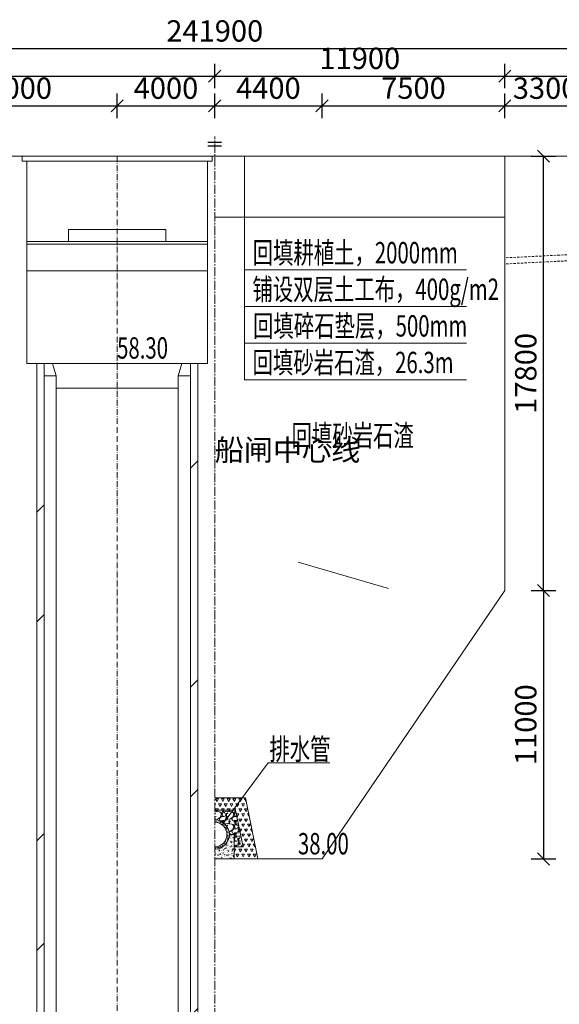
# Model space of a CAD drawing. Units: millimetres. Extents: x 2620 to 1999583, y 0 to 1659646.
# Drawn here: x 172882 to 195015, y 395880 to 436234 of the extents above; entities that cross this region are included whole.
import ezdxf

# ---------------------------------------------------------------- set-up
doc = ezdxf.new("R2010")
doc.units = ezdxf.units.MM
for name, pattern in [('ACAD_ISO10W100', [18.5, 12, -3, 0.5, -3]), ('CENTER2', [1.125, 0.75, -0.125, 0.125, -0.125]), ('DASHED', [0.75, 0.5, -0.25])]:
    doc.linetypes.add(name, pattern=pattern)
doc.layers.get('0').update_dxf_attribs({"lineweight": 18})
for name, color, linetype, lineweight in [('0水工标注', 2, 'Continuous', 18), ('1粗实线', 7, 'Continuous', 30), ('中心线', 1, 'ACAD_ISO10W100', 18), ('主要轮廓', 3, 'Continuous', 18), ('填充', 8, 'Continuous', 18), ('外轮廓', 4, 'Continuous', 18), ('文字', 7, 'Continuous', 18), ('文字、标注', 2, 'Continuous', 18), ('文字标注', 2, 'Continuous', 15), ('标注', 8, 'Continuous', 18), ('止水', 6, 'Continuous', 30), ('粗实线', 4, 'Continuous', 18), ('轮廓线', 4, 'Continuous', 18), ('轴线', 1, 'CENTER2', 20), ('附属件', 7, 'Continuous', 18)]:
    doc.layers.add(name, color=color, linetype=linetype, lineweight=lineweight)
doc.styles.add('jxl250', font='txt', dxfattribs={"width": 0.7})
doc.dimstyles.new('jxl250', dxfattribs={"dimscale": 250, "dimtxt": 3.5, "dimasz": 2, "dimexe": 2, "dimexo": 0, "dimgap": 0.7, "dimtad": 1, "dimdec": 0, "dimzin": 0, "dimdsep": 46, "dimtxsty": 'jxl250', "dimblk": 'OBLIQUE', "dimcen": 0.09, "dimdle": 4, "dimclrd": 1, "dimclre": 1, "dimclrt": 256, "dimadec": 0, "dimazin": 0, "dimtfac": 1, "dimtdec": 0, "dimtofl": 0, "dimtmove": 0, "dimatfit": 3, "dimldrblk": 'OBLIQUE', "dimfxl": 1, "dimtolj": 1, "dimarcsym": 0})

# ---------------------------------------------------------------- blocks, each defined once
blk = doc.blocks.new('gongzuofamenjing')
at = {"layer": '填充', "ltscale": 10}
h = blk.add_hatch(dxfattribs=at)
h.set_pattern_fill('ANSI32', color=253, scale=1000, style=0)
h.paths.add_polyline_path([(14995411, -6627498), (14995111, -6627498), (14995111, -6671798), (14992111, -6671798), (14992111, -6672298), (14995411, -6672298)], flags=0)
h.paths.add_polyline_path([(14992111, -6671798), (14989111, -6671798), (14989111, -6627498), (14988811, -6627498), (14988811, -6672298), (14992111, -6672298)], flags=0)
at = {"layer": '中心线', "ltscale": 20}
blk.add_line((14992111, -6618998), (14992111, -6671798), dxfattribs=at)
at = {"layer": '粗实线'}
for p, q in [((14988211, -6618998), (14996011, -6618998)), ((14988411, -6619198), (14988411, -6627498)), ((14995811, -6627498), (14995811, -6619198)), ((14988411, -6627498), (14995811, -6627498)), ((14988811, -6672298), (14988811, -6627498)), ((14989111, -6671798), (14989111, -6627498)), ((14995111, -6627498), (14995111, -6671798)), ((14995411, -6627498), (14995411, -6672298)), ((14989611, -6627998), (14989611, -6671798)), ((14994611, -6671798), (14994611, -6627998)), ((14994611, -6628507), (14989611, -6628507))]:
    blk.add_line(p, q, dxfattribs=at)
at = {"layer": '轮廓线'}
for p, q in [((14988211, -6618998), (14988211, -6619198)), ((14988211, -6619198), (14988411, -6619198)), ((14988411, -6619198), (14995811, -6619198)), ((14996011, -6619198), (14995811, -6619198)), ((14996011, -6618998), (14996011, -6619198)), ((14990111, -6622498), (14990111, -6621998)), ((14990111, -6621998), (14994111, -6621998)), ((14994111, -6621998), (14994111, -6622498)), ((14988411, -6622498), (14988411, -6622598)), ((14988411, -6622498), (14995811, -6622498)), ((14995811, -6622498), (14995811, -6622598)), ((14988411, -6622598), (14995811, -6622598)), ((14988411, -6623698), (14995811, -6623698)), ((14989611, -6627998), (14989461, -6627498)), ((14994611, -6627998), (14994761, -6627498)), ((14989111, -6627998), (14989611, -6627998)), ((14994611, -6627998), (14995111, -6627998))]:
    blk.add_line(p, q, dxfattribs=at)
blk = doc.blocks.new('_OBLIQUE_1')
at = {"color": 0, "linetype": 'ByBlock'}
blk.add_line((-0.5, -0.5), (0.5, 0.5), dxfattribs=at)
blk = doc.blocks.new('*X17')
at = {"layer": '文字标注', "color": 1, "lineweight": -2, "ltscale": 10}
for p, q in [((180882, 432203), (180882, 433203)), ((185282, 432203), (185282, 433203)), ((180882, 432703), (185282, 432703))]:
    blk.add_line(p, q, dxfattribs=at)
at = {"layer": '文字标注', "color": 1, "lineweight": -2, "ltscale": 10, "xscale": 500, "yscale": 500, "zscale": 500, "rotation": 180}
blk.add_blockref('_OBLIQUE_1', (180882, 432703), dxfattribs=at)
at = {"layer": '文字标注', "color": 1, "lineweight": -2, "ltscale": 10, "xscale": 500, "yscale": 500, "zscale": 500}
blk.add_blockref('_OBLIQUE_1', (185282, 432703), dxfattribs=at)
at = {"layer": '文字标注', "ltscale": 10, "insert": (183082, 433315), "char_height": 875, "width": 3353.35, "attachment_point": 5, "style": 'jxl250'}
blk.add_mtext('4400', dxfattribs=at)
blk = doc.blocks.new('_Oblique')
at = {"color": 0, "linetype": 'ByBlock', "lineweight": -2}
blk.add_line((-0.5, -0.5), (0.5, 0.5), dxfattribs=at)
blk = doc.blocks.new('*X18')
at = {"layer": '文字标注', "color": 1, "lineweight": -2, "ltscale": 10}
for p, q in [((185282, 432203), (185282, 433203)), ((192782, 432203), (192782, 433203)), ((185282, 432703), (192782, 432703))]:
    blk.add_line(p, q, dxfattribs=at)
at = {"layer": '文字标注', "color": 1, "lineweight": -2, "ltscale": 10, "xscale": 500, "yscale": 500, "zscale": 500, "rotation": 180}
blk.add_blockref('_OBLIQUE_1', (185282, 432703), dxfattribs=at)
at = {"layer": '文字标注', "color": 1, "lineweight": -2, "ltscale": 10, "xscale": 500, "yscale": 500, "zscale": 500}
blk.add_blockref('_OBLIQUE_1', (192782, 432703), dxfattribs=at)
at = {"layer": '文字标注', "ltscale": 10, "insert": (189032, 433315), "char_height": 875, "width": 3305.45, "attachment_point": 5, "style": 'jxl250'}
blk.add_mtext('7500', dxfattribs=at)
blk = doc.blocks.new('*X19')
at = {"layer": '文字标注', "color": 1, "lineweight": -2, "ltscale": 10}
for p, q in [((192782, 432203), (192782, 433203)), ((196082, 432203), (196082, 433203)), ((192782, 432703), (196082, 432703))]:
    blk.add_line(p, q, dxfattribs=at)
at = {"layer": '文字标注', "color": 1, "lineweight": -2, "ltscale": 10, "xscale": 500, "yscale": 500, "zscale": 500, "rotation": 180}
blk.add_blockref('_OBLIQUE_1', (192782, 432703), dxfattribs=at)
at = {"layer": '文字标注', "color": 1, "lineweight": -2, "ltscale": 10, "xscale": 500, "yscale": 500, "zscale": 500}
blk.add_blockref('_OBLIQUE_1', (196082, 432703), dxfattribs=at)
at = {"layer": '文字标注', "ltscale": 10, "insert": (194432, 433315), "char_height": 875, "width": 3312.29, "attachment_point": 5, "style": 'jxl250'}
blk.add_mtext('3300', dxfattribs=at)
blk = doc.blocks.new('*X31')
at = {"layer": '文字标注', "color": 1, "lineweight": -2, "ltscale": 10}
for p, q in [((160882, 433422), (160882, 434422)), ((180882, 433422), (180882, 434422)), ((160882, 433922), (180882, 433922))]:
    blk.add_line(p, q, dxfattribs=at)
at = {"layer": '文字标注', "color": 1, "lineweight": -2, "ltscale": 10, "xscale": 500, "yscale": 500, "zscale": 500, "rotation": 180}
blk.add_blockref('_OBLIQUE_1', (160882, 433922), dxfattribs=at)
at = {"layer": '文字标注', "color": 1, "lineweight": -2, "ltscale": 10, "xscale": 500, "yscale": 500, "zscale": 500}
blk.add_blockref('_OBLIQUE_1', (180882, 433922), dxfattribs=at)
at = {"layer": '文字标注', "ltscale": 10, "insert": (170882, 434535), "char_height": 875, "width": 4201.96, "attachment_point": 5, "style": 'jxl250'}
blk.add_mtext('20000', dxfattribs=at)
blk = doc.blocks.new('*X32')
at = {"layer": '文字标注', "color": 1, "lineweight": -2, "ltscale": 10}
for p, q in [((180882, 433422), (180882, 434422)), ((192782, 433422), (192782, 434422)), ((180882, 433922), (192782, 433922))]:
    blk.add_line(p, q, dxfattribs=at)
at = {"layer": '文字标注', "color": 1, "lineweight": -2, "ltscale": 10, "xscale": 500, "yscale": 500, "zscale": 500, "rotation": 180}
blk.add_blockref('_OBLIQUE_1', (180882, 433922), dxfattribs=at)
at = {"layer": '文字标注', "color": 1, "lineweight": -2, "ltscale": 10, "xscale": 500, "yscale": 500, "zscale": 500}
blk.add_blockref('_OBLIQUE_1', (192782, 433922), dxfattribs=at)
at = {"layer": '文字标注', "ltscale": 10, "insert": (186832, 434535), "char_height": 875, "width": 4092.46, "attachment_point": 5, "style": 'jxl250'}
blk.add_mtext('11900', dxfattribs=at)
blk = doc.blocks.new('*X33')
at = {"layer": '文字标注', "color": 1, "lineweight": -2, "ltscale": 10}
for p, q in [((192782, 433422), (192782, 434422)), ((200882, 433422), (200882, 434422)), ((192782, 433922), (200882, 433922))]:
    blk.add_line(p, q, dxfattribs=at)
at = {"layer": '文字标注', "color": 1, "lineweight": -2, "ltscale": 10, "xscale": 500, "yscale": 500, "zscale": 500, "rotation": 180}
blk.add_blockref('_OBLIQUE_1', (192782, 433922), dxfattribs=at)
at = {"layer": '文字标注', "color": 1, "lineweight": -2, "ltscale": 10, "xscale": 500, "yscale": 500, "zscale": 500}
blk.add_blockref('_OBLIQUE_1', (200882, 433922), dxfattribs=at)
at = {"layer": '文字标注', "ltscale": 10, "insert": (196832, 434535), "char_height": 875, "width": 3339.66, "attachment_point": 5, "style": 'jxl250'}
blk.add_mtext('8100', dxfattribs=at)
blk = doc.blocks.new('*X36')
at = {"layer": '文字标注', "color": 1, "lineweight": -2, "ltscale": 10}
for p, q in [((59932, 434548), (59932, 435548)), ((301832, 434548), (301832, 435548)), ((59932, 435048), (301832, 435048))]:
    blk.add_line(p, q, dxfattribs=at)
at = {"layer": '文字标注', "color": 1, "lineweight": -2, "ltscale": 10, "xscale": 500, "yscale": 500, "zscale": 500, "rotation": 180}
blk.add_blockref('_OBLIQUE_1', (59932, 435048), dxfattribs=at)
at = {"layer": '文字标注', "color": 1, "lineweight": -2, "ltscale": 10, "xscale": 500, "yscale": 500, "zscale": 500}
blk.add_blockref('_OBLIQUE_1', (301832, 435048), dxfattribs=at)
at = {"layer": '文字标注', "ltscale": 10, "insert": (180882, 435660), "char_height": 875, "width": 5077.93, "attachment_point": 5, "style": 'jxl250'}
blk.add_mtext('241900', dxfattribs=at)
blk = doc.blocks.new('*X75')
at = {"layer": '文字标注', "color": 1, "lineweight": -2, "ltscale": 10}
for p, q in [((59932, 366897), (59932, 365897)), ((301832, 366897), (301832, 365897)), ((59932, 366397), (301832, 366397))]:
    blk.add_line(p, q, dxfattribs=at)
at = {"layer": '文字标注', "color": 1, "lineweight": -2, "ltscale": 10, "xscale": 500, "yscale": 500, "zscale": 500, "rotation": 180}
blk.add_blockref('_OBLIQUE_1', (59932, 366397), dxfattribs=at)
at = {"layer": '文字标注', "color": 1, "lineweight": -2, "ltscale": 10, "xscale": 500, "yscale": 500, "zscale": 500}
blk.add_blockref('_OBLIQUE_1', (301832, 366397), dxfattribs=at)
at = {"layer": '文字标注', "ltscale": 10, "insert": (180882, 367010), "char_height": 875, "width": 5077.93, "attachment_point": 5, "style": 'jxl250'}
blk.add_mtext('241900', dxfattribs=at)
blk = doc.blocks.new('*X84')
at = {"layer": '文字、标注', "color": 1, "lineweight": -2, "ltscale": 10}
for p, q in [((193865, 412839), (194865, 412839)), ((194365, 412839), (194365, 401839)), ((193865, 401839), (194865, 401839))]:
    blk.add_line(p, q, dxfattribs=at)
at = {"layer": '文字、标注', "color": 1, "lineweight": -2, "ltscale": 10, "xscale": 500, "yscale": 500, "zscale": 500}
for p, rotation in [((194365, 412839), 90), ((194365, 401839), 270)]:
    blk.add_blockref('_OBLIQUE_1', p, dxfattribs=dict(at, rotation=rotation))
at = {"layer": '文字、标注', "ltscale": 10, "insert": (193752, 407339), "char_height": 875, "width": 4092.46, "attachment_point": 5, "rotation": 90, "style": 'jxl250'}
blk.add_mtext('11000', dxfattribs=at)
blk = doc.blocks.new('*X392')
at = {"layer": '文字、标注', "color": 1, "lineweight": -2, "ltscale": 10}
for p, q in [((193865, 430639), (194865, 430639)), ((194365, 412839), (194365, 430639)), ((193865, 412839), (194865, 412839))]:
    blk.add_line(p, q, dxfattribs=at)
at = {"layer": '文字、标注', "color": 1, "lineweight": -2, "ltscale": 10, "xscale": 500, "yscale": 500, "zscale": 500}
for p, rotation in [((194365, 430639), 90), ((194365, 412839), 270)]:
    blk.add_blockref('_OBLIQUE_1', p, dxfattribs=dict(at, rotation=rotation))
at = {"layer": '文字、标注', "ltscale": 10, "insert": (193752, 421739), "char_height": 875, "width": 4092.46, "attachment_point": 5, "rotation": 90, "style": 'jxl250'}
blk.add_mtext('17800', dxfattribs=at)
blk = doc.blocks.new('*X471')
at = {"layer": '文字标注', "color": 1, "lineweight": -2, "ltscale": 10}
for p, q in [((168882, 432203), (168882, 433203)), ((176882, 432203), (176882, 433203)), ((168882, 432703), (176882, 432703))]:
    blk.add_line(p, q, dxfattribs=at)
at = {"layer": '文字标注', "color": 1, "lineweight": -2, "ltscale": 10, "xscale": 500, "yscale": 500, "zscale": 500, "rotation": 180}
blk.add_blockref('_OBLIQUE_1', (168882, 432703), dxfattribs=at)
at = {"layer": '文字标注', "color": 1, "lineweight": -2, "ltscale": 10, "xscale": 500, "yscale": 500, "zscale": 500}
blk.add_blockref('_OBLIQUE_1', (176882, 432703), dxfattribs=at)
at = {"layer": '文字标注', "ltscale": 10, "insert": (172882, 433315), "char_height": 875, "width": 3339.66, "attachment_point": 5, "style": 'jxl250'}
blk.add_mtext('8000', dxfattribs=at)
blk = doc.blocks.new('*X472')
at = {"layer": '文字标注', "color": 1, "lineweight": -2, "ltscale": 10}
for p, q in [((176882, 432203), (176882, 433203)), ((180882, 432203), (180882, 433203)), ((176882, 432703), (180882, 432703))]:
    blk.add_line(p, q, dxfattribs=at)
at = {"layer": '文字标注', "color": 1, "lineweight": -2, "ltscale": 10, "xscale": 500, "yscale": 500, "zscale": 500, "rotation": 180}
blk.add_blockref('_OBLIQUE_1', (176882, 432703), dxfattribs=at)
at = {"layer": '文字标注', "color": 1, "lineweight": -2, "ltscale": 10, "xscale": 500, "yscale": 500, "zscale": 500}
blk.add_blockref('_OBLIQUE_1', (180882, 432703), dxfattribs=at)
at = {"layer": '文字标注', "ltscale": 10, "insert": (178882, 433315), "char_height": 875, "width": 3353.35, "attachment_point": 5, "style": 'jxl250'}
blk.add_mtext('4000', dxfattribs=at)

msp = doc.modelspace()

# ---------------------------------------------------------------- hatches: boundary and pattern name
h = msp.add_hatch()
h.set_pattern_fill('TRIANG', color=8, scale=25, style=0)
h.paths.add_polyline_path([(180881.64, 404338.671), (180881.64, 403838.671), (181733.738, 403838.671), (182042.561, 402338.671), (181681.64, 402338.671), (181681.64, 401838.671), (182655.989, 401838.671), (182141.284, 404338.671)], flags=0)
h = msp.add_hatch()
h.set_pattern_fill('GRAVEL', color=8, scale=20, style=0)
h.set_pattern_definition([(228.0128, (365.76, 508), (-4064.0034532, -4572.005618), [68.3442, -6766.1]), (184.9697, (320.04, 457.2), (6096.0098612, 507.9964151), [117.281, -11610.8]), (132.5104, (203.2, 447.04), (5079.9963037, -5588.0054585), [82.6964, -8186.94]), (267.2737, (5.08, 320.04), (507.9977942, 10159.9967307), [106.801, -10573.28]), (292.8337, (0, 213.36), (-2540.0072111, 6096.003466), [104.7268, -10367.96]), (357.2737, (40.64, 116.84), (-10159.9967307, 507.9977942), [106.801, -10573.28]), (37.6942, (147.32, 111.76), (-6604.00417225, -5079.9954714), [141.2388, -13982.62]), (72.2553, (259.08, 198.12), (3556.0071131, 11176.0032412), [133.344, -13201.06]), (121.4296, (299.72, 325.12), (-4064.001047, 6603.992232), [107.1626, -10609.1]), (175.2364, (243.84, 416.56), (5587.9956106, -507.9952325), [122.3426, -5994.78]), (222.3974, (121.92, 426.72), (-6096.00018345, -5587.9927301), [158.2156, -15663.36]), (138.8141, (508, 314.96), (-3555.997735, 3047.9953114), [54.001, -5346.12]), (171.4692, (467.36, 350.52), (6603.9899191, -1016.00256), [102.7364, -10170.92]), (225, (365.76, 365.76), (-1e-13, -507.99965), [71.8418, -646.578]), (203.1986, (330.2, 426.72), (2540.008565, 1016.004455), [38.6882, -3830.12]), (291.8014, (294.64, 411.48), (-508.000356, 1524.000982), [54.7132, -2680.96]), (30.9638, (314.96, 360.68), (1523.998391, 1016.000792), [88.864, -2873.26]), (161.5651, (391.16, 406.4), (1016.000464, -507.999244), [64.2574, -1542.18]), (16.3895, (0, 411.48), (5080.0028028, 1523.99683), [90.0176, -8911.76]), (70.3462, (86.36, 436.88), (-2031.9943377, -5587.9920977), [75.5198, -7476.44]), (293.1986, (391.16, 508), (-1016.004455, 2540.008565), [77.376, -3791.44]), (343.6105, (421.64, 436.88), (-5080.0028028, 1523.99683), [90.0176, -8911.76]), (339.444, (0, 96.52), (-2540.003153, 1015.998767), [86.807, -4253.54]), (294.7751, (81.28, 66.04), (-2539.9940807, 5587.9974052), [72.7344, -7200.72]), (66.8014, (396.24, 0), (1016.004455, 2540.008565), [77.376, -3791.44]), (17.354, (426.72, 71.12), (-6604.0003564, -2031.9969351), [85.1566, -8430.48]), (69.444, (147.32, 0), (-1015.998767, -2540.003153), [43.4036, -4296.96]), (101.3099, (365.76, 0), (-507.997493, 2031.993492), [25.903, -2564.4]), (165.9638, (360.68, 25.4), (1524.00107, -507.99912), [104.7268, -1989.81]), (186.009, (259.08, 50.8), (5079.9925089, 507.9988137), [97.0534, -9608.28]), (303.6901, (314.96, 314.96), (-508.000174, 1015.99902), [73.2648, -1758.356]), (353.1572, (355.6, 254), (8636.0035713, -1016.0045503), [127.9114, -12663.2]), (60.9454, (482.6, 238.76), (-2031.995273, -3555.991522), [52.3016, -5177.88]), (90, (508, 284.5), (-508, 508), [30.48, -477.52]), (120.2564, (248.92, 66.04), (2031.9956934, -3555.9982065), [70.5734, -6986.78]), (48.0128, (213.36, 127), (4064.0034532, 4572.005618), [136.6886, -6697.76]), (0, (304.8, 228.6), (508, 508), [132.08, -375.92]), (325.3048, (436.88, 228.6), (-5079.9911982, 3556.000338), [80.322, -7951.86]), (254.0546, (502.92, 182.88), (-508.001296, -2032.004841), [73.9658, -3624.34]), (207.646, (482.6, 111.76), (-9651.9966098, -5080.0031949), [120.429, -11922.5]), (175.4261, (375.92, 55.88), (-6604.00152095, 507.9975422), [127.4058, -12613.16]), (175.4261, (375.92, 55.88), (-6604.00152095, 507.9975422), [127.4058, -12613.16])])
edge = h.paths.add_edge_path(flags=0)
edge.add_line((180881.64, 403838.671), (180881.64, 403438.671))
edge.add_arc((180881.64, 402838.671), 600, 0, 90, ccw=False)
edge.add_line((181481.64, 402838.671), (181681.64, 402838.671))
edge.add_line((181681.64, 402838.671), (181681.64, 402338.671))
edge.add_line((181681.64, 402338.671), (182042.561, 402338.671))
edge.add_line((182042.561, 402338.671), (181733.738, 403838.671))
edge.add_line((181733.738, 403838.671), (180881.64, 403838.671))
at = {"layer": '填充', "ltscale": 10}
h = msp.add_hatch(dxfattribs=at)
h.set_pattern_fill('GRAVEL', color=256, scale=1500, style=0)
h.set_pattern_definition([(228.0128, (27432, 38100), (-304800.259, -342900.421), [5125.8, -507457.5]), (184.9697, (24003, 34290), (457200.7396, 38099.731), [8796.1, -870810]), (132.5104, (15240, 33528), (380999.723, -419100.41), [6202.2, -614020.5]), (267.2737, (381, 24003), (38099.8346, 761999.755), [8010.1, -792996]), (292.8337, (0, 16002), (-190500.541, 457200.26), [7854.5, -777597]), (357.2737, (3048, 8763), (-761999.755, 38099.8346), [8010.1, -792996]), (37.6942, (11049, 8382), (-495300.313, -380999.6604), [10592.9, -1048696.5]), (72.2553, (19431, 14859), (266700.5335, 838200.243), [10000.8, -990079.5]), (121.4296, (22479, 24384), (-304800.0785, 495299.4174), [8037.2, -795682.5]), (175.2364, (18288, 31242), (419099.67, -38099.642), [9175.7, -449608.5]), (222.3974, (9144, 32004), (-457200.0138, -419099.4548), [11866.2, -1174752]), (138.8141, (38100, 23622), (-266699.83, 228599.648), [4050, -400959]), (171.4692, (35052, 26289), (495299.244, -76200.192), [7705.2, -762819]), (225, (27432, 27432), (-8e-12, -38100), [5388, -48493.3]), (203.1986, (24765, 32004), (190500.64, 76200.334), [2901.6, -287259]), (291.8014, (22098, 30861), (-38100.03, 114300.07), [4103.5, -201072]), (30.9638, (23622, 27051), (114299.88, 76200.06), [6664.8, -215494.5]), (161.565, (29337, 30480), (76200.03, -38099.94), [4819.3, -115663.5]), (16.3895, (0, 30861), (381000.21, 114299.762), [6751.3, -668382]), (70.3462, (6477, 32766), (-152399.575, -419099.407), [5664, -560733]), (293.1986, (29337, 38100), (-76200.334, 190500.64), [5803.2, -284358]), (343.6105, (31623, 32766), (-381000.21, 114299.762), [6751.3, -668382]), (339.444, (0, 7239), (-190500.236, 76199.908), [6510.5, -319015.5]), (294.7751, (6096, 4953), (-190499.556, 419099.805), [5455.1, -540054]), (66.8014, (29718, 0), (76200.334, 190500.64), [5803.2, -284358]), (17.354, (32004, 5334), (-495300.027, -152399.77), [6386.7, -632286]), (69.444, (11049, 0), (-76199.908, -190500.236), [3255.3, -322272]), (101.3099, (27432, 0), (-38099.81, 152399.51), [1942.7, -192330]), (165.9638, (27051, 1905), (114300.08, -38099.93), [7854.5, -149235.8]), (186.009, (19431, 3810), (380999.438, 38099.911), [7279, -720621]), (303.69, (23622, 23622), (-38100, 76199.93), [5494.9, -131876.7]), (353.1572, (26670, 19050), (647700.268, -76200.3413), [9593.4, -949740]), (60.9454, (36195, 17907), (-152399.645, -266699.364), [3922.6, -388341]), (90, (38100, 21336), (-38100, 38100), [2286, -35814]), (120.2564, (18669, 4953), (152399.677, -266699.865), [5293, -524008.5]), (48.0128, (16002, 9525), (304800.259, 342900.421), [10251.6, -502332]), (0, (22860, 17145), (38100, 38100), [9906, -28194]), (325.3048, (32766, 17145), (-380999.34, 266700.025), [6024.1, -596389.5]), (254.0546, (37719, 13716), (-38100.1, -152400.36), [5547.4, -271825.5]), (207.646, (36195, 8382), (-723899.746, -381000.2396), [9032.2, -894187.5]), (175.4261, (28194, 4191), (-495300.114, 38099.8157), [9555.4, -945987]), (175.4261, (28194, 4191), (-495300.114, 38099.8157), [9555.4, -945987])])
edge = h.paths.add_edge_path(flags=0)
edge.add_arc((186161.857, 413487.922), 1932.36, 0, 360)
at = {"layer": '标注', "ltscale": 30}
h = msp.add_hatch(dxfattribs=at)
h.set_pattern_fill('AR-CONC', color=252, scale=0.5, style=0)
h.set_pattern_definition([(50, (0, 0), (91.092334, -7.969543), [9.525, -104.775]), (355, (0, 0), (-17.621413, 95.528321), [7.62, -83.82]), (100.451, (7.59, -0.66), (73.47125, 87.558344), [8.095, -89.045]), (46.1842, (0, 25.4), (135.53952, -21.021164), [14.2875, -157.1625]), (96.6356, (11.3, 23.65), (118.702117, 123.712778), [12.1425, -133.5675]), (351.184, (0, 25.4), (118.702303, 123.71256), [11.43, -125.73]), (21, (12.7, 19.05), (75.80744, -51.132759), [9.525, -104.775]), (326, (12.7, 19.05), (30.901014, 92.093983), [7.62, -83.82]), (71.4514, (19.02, 14.79), (106.708245, 40.961429), [8.095, -89.045]), (37.5, (0, 0), (1.5443016, 42.2775194), [0, -82.804, 0, -85.09, 0, -84.1375]), (7.5, (0, 0), (33.4098313, 50.0902874), [0, -48.514, 0, -80.899, 0, -32.0675]), (-32.5, (-28.32, 0), (67.7952976, -2.864372), [0, -31.75, 0, -99.06, 0, -131.445]), (-42.5, (-41.02, 0), (74.064591, 12.7132455), [0, -41.275, 0, -65.786, 0, -93.345])])
edge = h.paths.add_edge_path(flags=0)
edge.add_line((180881.64, 403438.671), (180881.64, 402238.671))
edge.add_arc((180881.64, 402838.671), 600, 270, 450)
edge = h.paths.add_edge_path(flags=0)
edge.add_line((180881.64, 403338.671), (180881.64, 402338.671))
edge.add_arc((180881.64, 402838.671), 500, 270, 450)
h = msp.add_hatch(dxfattribs=at)
h.set_pattern_fill('AR-CONC', color=252, style=0)
h.set_pattern_definition([(50, (0, 0), (182.18467, -15.939086), [19.05, -209.55]), (355, (0, 0), (-35.242826, 191.05664), [15.24, -167.64]), (100.451, (15.18, -1.33), (146.9425, 175.11669), [16.19, -178.09]), (46.1842, (0, 50.8), (271.07904, -42.04233), [28.575, -314.325]), (96.6356, (22.6, 47.3), (237.40423, 247.42556), [24.285, -267.135]), (351.184, (0, 50.8), (237.4046, 247.42512), [22.86, -251.46]), (21, (25.4, 38.1), (151.61488, -102.26552), [19.05, -209.55]), (326, (25.4, 38.1), (61.80203, 184.18797), [15.24, -167.64]), (71.4514, (38.03, 29.58), (213.41649, 81.92286), [16.19, -178.09]), (37.5, (0, 0), (3.088603, 84.555039), [0, -165.608, 0, -170.18, 0, -168.275]), (7.5, (0, 0), (66.819663, 100.180575), [0, -97.028, 0, -161.798, 0, -64.135]), (-32.5, (-56.64, 0), (135.590595, -5.728744), [0, -63.5, 0, -198.12, 0, -262.89]), (-42.5, (-82.04, 0), (148.12918, 25.42649), [0, -82.55, 0, -131.572, 0, -186.69])])
edge = h.paths.add_edge_path(flags=0)
edge.add_line((181681.64, 401838.671), (181681.64, 402838.671))
edge.add_line((181681.64, 402838.671), (181481.64, 402838.671))
edge.add_arc((180881.64, 402838.671), 600, 270.0000031, 359.9999997, ccw=False)
edge.add_line((180881.64, 402238.671), (180881.64, 401838.671))
edge.add_line((180881.64, 401838.671), (181681.64, 401838.671))

# ---------------------------------------------------------------- linework, layer by layer
at = {"color": 1}
for p, q in [((180881.64, 404338.671), (182141.284, 404338.671)), ((182141.284, 404338.671), (182655.989, 401838.671)), ((180881.64, 403838.671), (181733.738, 403838.671)), ((181733.738, 403838.671), (182042.561, 402338.671)), ((181733.738, 403838.671), (182042.561, 402338.671)), ((181681.64, 402338.671), (182042.561, 402338.671)), ((181681.64, 401838.671), (182655.989, 401838.671))]:
    msp.add_line(p, q, dxfattribs=at)
at = {"color": 5, "ltscale": 30}
msp.add_arc((180881.64, 402838.671), 600, 270, 90, dxfattribs=at)
at = {"color": 1, "ltscale": 30}
msp.add_arc((180881.64, 402838.671), 500, 270, 90, dxfattribs=at)
at = {"layer": '1粗实线', "ltscale": 10}
for p, q in [((180598.966, 431209.785), (181164.315, 431209.785)), ((180598.966, 431059.785), (181164.315, 431059.785))]:
    msp.add_line(p, q, dxfattribs=at)
at = {"layer": '主要轮廓'}
for p, q in [((181481.64, 402838.671), (181681.64, 402838.671)), ((181681.64, 401838.671), (181681.64, 402838.671)), ((181681.64, 401838.671), (180881.64, 401838.671))]:
    msp.add_line(p, q, dxfattribs=at)
at = {"layer": '外轮廓', "ltscale": 10}
for p, q in [((160981.64, 430638.671), (180881.64, 430638.671)), ((192781.64, 430638.671), (180881.64, 430638.671)), ((198681.64, 430638.671), (192781.64, 430638.671)), ((192781.64, 430638.671), (192781.64, 412838.671)), ((180881.64, 428138.671), (192781.64, 428138.671)), ((192781.64, 412838.671), (185281.64, 401838.671)), ((185281.64, 401838.671), (180881.64, 401838.671))]:
    msp.add_line(p, q, dxfattribs=at)
at = {"layer": '文字', "color": 2}
for points in [[(175275.669, 422921.751, 0.108, 0.108, 0), (176802.789, 422921.751, 0.108, 0.108, 0), (176039.229, 422158.191, 0.108, 0.108, 0)], [(182691.95, 402602.241, 0.108, 0.108, 0), (184219.07, 402602.241, 0.108, 0.108, 0), (183455.51, 401838.681, 0.108, 0.108, 0)]]:
    msp.add_lwpolyline(points, format="xyseb", close=True, dxfattribs=at)
at = {"layer": '文字标注', "ltscale": 10}
for p, q in [((182106.218, 421475.667), (182106.218, 430638.671)), ((182106.218, 425975.667), (191212.582, 425975.667)), ((182106.218, 424475.667), (191212.582, 424475.667)), ((182106.218, 422975.667), (191212.582, 422975.667)), ((182106.218, 421475.667), (191212.582, 421475.667)), ((183072.734, 405782.957), (181180.146, 403239.788)), ((183072.734, 405782.957), (185605.78, 405782.957))]:
    msp.add_line(p, q, dxfattribs=at)
at = {"layer": '止水', "ltscale": 10}
msp.add_lwpolyline([(180881.64, 428638.671, 0.45, 0.45, 0), (192781.64, 428638.671, 0.45, 0.45, 0), (192781.64, 429638.671, 0.45, 0.45, 0)], format="xyseb", dxfattribs=at)
at = {"layer": '轴线', "ltscale": 500}
msp.add_line((180881.64, 371156.298), (180881.64, 431444.283), dxfattribs=at)
at = {"layer": '附属件', "linetype": 'DASHED', "ltscale": 200}
for p, q in [((196081.64, 426638.983), (192781.64, 426473.983)), ((196081.64, 426388.671), (192781.64, 426223.671))]:
    msp.add_line(p, q, dxfattribs=at)

# ---------------------------------------------------------------- block references
at = {"layer": '文字标注'}
msp.add_blockref('gongzuofamenjing', (-14815229.105, 7049636.451), dxfattribs=at)

# ---------------------------------------------------------------- texts
at = {"layer": '0水工标注', "ltscale": 0.7, "style": 'jxl250', "width": 0.7}
for s, p in [('回填耕植土，2000mm', (182434.546, 426247.586)), ('铺设双层土工布，400g/m2', (182427.516, 424747.586)), ('回填碎石垫层，500mm', (182452.414, 423247.586)), ('58.30', (176878.363, 422344.271)), ('回填砂岩石渣，26.3m', (182431.004, 421747.586)), ('回填砂岩石渣', (184030.901, 418752.874)), ('38.00', (184294.644, 402024.761))]:
    msp.add_text(s, height=875, dxfattribs=at).set_placement(p)
at = {"layer": '文字标注', "ltscale": 10, "style": 'jxl250', "width": 0.7}
msp.add_text('排水管', height=875, dxfattribs=at).set_placement((183124.327, 405900.886))
at = {"layer": '文字标注', "ltscale": 10}
note = msp.add_mtext_dynamic_manual_height_columns('船闸中心', width=875, gutter_width=10500, heights=[6708.333, 0], dxfattribs=dict(at, insert=(180881.64, 419035.887), char_height=875, attachment_point=1, style='jxl250'))
for column, words in zip(note.columns.linked_columns, ['线']):
    column.text = words

# ---------------------------------------------------------------- dimensions: what is measured, and where the dimension line sits
at = {"layer": '文字、标注', "ltscale": 10}
for base, p2, picture, middle in [((194364.929, 430638.671), (192781.64, 430638.671), '*X392', (193752.429, 421738.671)), ((194364.929, 401838.671), (185281.64, 401838.671), '*X84', (193752.429, 407338.671))]:
    dim = msp.add_linear_dim(base=base, p1=(192781.64, 412838.671), p2=p2, angle=90, dimstyle='jxl250', override={"dimsah": 1, "dimtzin": 0}, dxfattribs=at)
    dim.commit()
    dim.dimension.update_dxf_attribs({"geometry": picture, "text_midpoint": middle})
at = {"layer": '文字标注', "ltscale": 10}
for base, p1, p2, picture, middle in [((301831.64, 435047.746), (59931.64, 406438.671), (301831.64, 406438.671), '*X36', (180881.64, 435660.246)), ((176881.64, 432702.556), (168881.64, 416118.982), (176881.64, 417118.982), '*X471', (172881.64, 433315.056)), ((301831.64, 366397.203), (59931.64, 406438.671), (301831.64, 406438.671), '*X75', (180881.64, 367009.703))]:
    dim = msp.add_linear_dim(base=base, p1=p1, p2=p2, dimstyle='jxl250', override={"dimsah": 1, "dimtzin": 0}, dxfattribs=at)
    dim.commit()
    dim.dimension.update_dxf_attribs({"geometry": picture, "text_midpoint": middle})
for base, p1, p2, picture, middle in [((180881.64, 433922.352), (160881.64, 430638.671), (180881.64, 430638.671), '*X31', (170881.64, 434534.852)), ((192781.64, 433922.352), (180881.64, 430638.671), (192781.64, 428470.107), '*X32', (186831.64, 434534.852)), ((200881.64, 433922.352), (192781.64, 428470.107), (200881.64, 430638.671), '*X33', (196831.64, 434534.852)), ((180881.64, 432702.556), (176881.64, 416118.982), (180881.64, 424598.238), '*X472', (178881.64, 433315.056)), ((185281.64, 432702.556), (180881.64, 423420.173), (185281.64, 401838.671), '*X17', (183081.64, 433315.056)), ((192781.64, 432702.556), (185281.64, 401838.671), (192781.64, 420102.645), '*X18', (189031.64, 433315.056)), ((196081.64, 432702.556), (192781.64, 420102.645), (196081.64, 429638.671), '*X19', (194431.64, 433315.056))]:
    dim = msp.add_linear_dim(base=base, p1=p1, p2=p2, dimstyle='jxl250', override={"dimsah": 1, "dimtmove": 1, "dimtzin": 0}, dxfattribs=at)
    dim.commit()
    dim.dimension.update_dxf_attribs({"geometry": picture, "text_midpoint": middle, "dimtype": 160})

doc.saveas('drawing.dxf')
